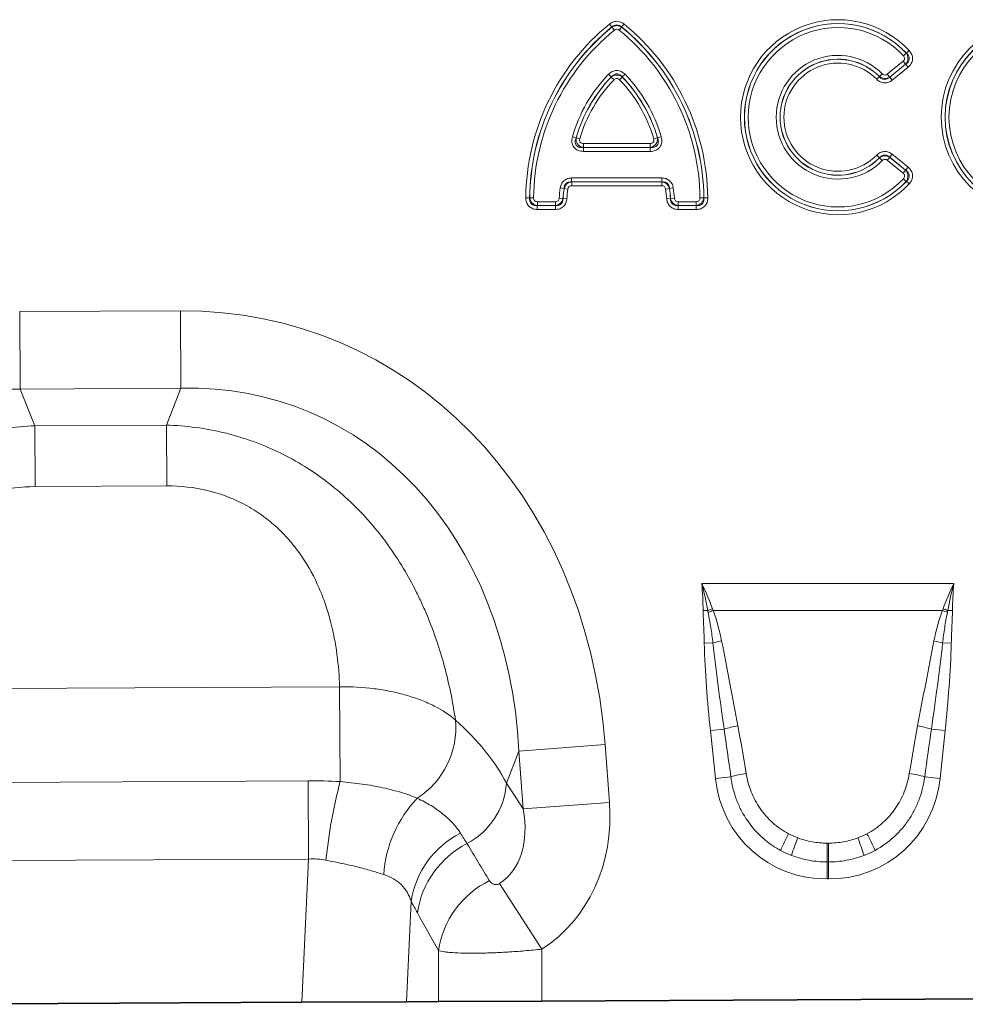
# Model space of a CAD drawing. Units: millimetres. Extents: x 75 to 2081, y 25 to 1460.
# Drawn here: x 1070 to 1176, y 918 to 1028 of the extents above; entities that cross this region are included whole.
import ezdxf

# ---------------------------------------------------------------- set-up
doc = ezdxf.new("R2010")
doc.units = ezdxf.units.MM
doc.header["$LTSCALE"] = 5

msp = doc.modelspace()

# ---------------------------------------------------------------- linework, layer by layer
at = {"color": 8, "linetype": 'Continuous', "lineweight": 18}
for p, q in [((1135.974, 1027.491), (1136.244, 1027.159)), ((1136.244, 1027.147), (1136.244, 1027.159)), ((1136.244, 1027.147), (1136.515, 1026.814)), ((1137.326, 1027.147), (1137.056, 1026.814)), ((1137.596, 1027.491), (1137.326, 1027.159)), ((1137.326, 1027.159), (1137.326, 1027.147)), ((1169.177, 1024.237), (1169.489, 1024.531)), ((1167.042, 1021.888), (1168.808, 1023.319)), ((1169.078, 1022.986), (1168.808, 1023.319)), ((1169.163, 1024.239), (1168.851, 1023.945)), ((1167.311, 1021.543), (1169.091, 1022.985)), ((1169.078, 1022.986), (1167.312, 1021.555)), ((1169.361, 1022.652), (1167.581, 1021.21)), ((1169.361, 1022.652), (1169.091, 1022.985)), ((1135.86, 1021.868), (1136.168, 1021.57)), ((1136.168, 1021.557), (1136.476, 1021.26)), ((1137.402, 1021.557), (1137.094, 1021.26)), ((1137.402, 1021.57), (1137.71, 1021.868)), ((1165.854, 1021.308), (1166.16, 1021.609)), ((1166.467, 1021.921), (1166.161, 1021.62)), ((1167.312, 1021.555), (1167.042, 1021.888)), ((1167.581, 1021.21), (1167.311, 1021.543)), ((1131.816, 1014.887), (1132.227, 1014.767)), ((1132.651, 1014.657), (1132.24, 1014.777)), ((1141.331, 1014.777), (1140.919, 1014.657)), ((1141.343, 1014.767), (1141.754, 1014.887)), ((1133.051, 1013.242), (1133.051, 1013.671)), ((1133.051, 1013.671), (1140.52, 1013.671)), ((1133.063, 1014.109), (1133.063, 1013.68)), ((1133.063, 1014.109), (1140.508, 1014.109)), ((1140.508, 1013.68), (1133.063, 1013.68)), ((1140.508, 1014.109), (1140.508, 1013.68)), ((1140.52, 1013.671), (1140.52, 1013.242)), ((1140.52, 1013.242), (1133.051, 1013.242)), ((1165.854, 1012.823), (1166.16, 1012.522)), ((1166.467, 1012.21), (1166.161, 1012.511)), ((1167.042, 1012.242), (1167.312, 1012.575)), ((1168.808, 1010.812), (1167.042, 1012.242)), ((1167.311, 1012.588), (1167.581, 1012.921)), ((1169.091, 1011.146), (1167.311, 1012.588)), ((1167.312, 1012.575), (1169.078, 1011.145)), ((1167.581, 1012.921), (1169.361, 1011.479)), ((1168.808, 1010.812), (1169.078, 1011.145)), ((1169.091, 1011.146), (1169.361, 1011.479)), ((1131.734, 1010.268), (1131.734, 1009.84)), ((1131.734, 1010.268), (1141.836, 1010.268)), ((1141.836, 1010.268), (1141.836, 1009.84)), ((1169.163, 1009.892), (1168.851, 1010.185)), ((1130.461, 1009.16), (1130.885, 1009.101)), ((1130.893, 1009.091), (1130.885, 1009.101)), ((1130.893, 1009.091), (1131.318, 1009.032)), ((1131.734, 1009.84), (1131.742, 1009.831)), ((1141.836, 1009.84), (1131.734, 1009.84)), ((1131.742, 1009.831), (1131.742, 1009.402)), ((1131.742, 1009.831), (1141.828, 1009.831)), ((1141.828, 1009.402), (1131.742, 1009.402)), ((1141.828, 1009.831), (1141.836, 1009.84)), ((1141.828, 1009.831), (1141.828, 1009.402)), ((1142.677, 1009.091), (1142.252, 1009.032)), ((1142.685, 1009.101), (1142.677, 1009.091)), ((1143.109, 1009.16), (1142.685, 1009.101)), ((1169.177, 1009.893), (1169.489, 1009.6)), ((1126.611, 1008.045), (1127.039, 1008.041)), ((1127.039, 1008.041), (1127.048, 1008.05)), ((1127.048, 1008.05), (1127.477, 1008.046)), ((1130.768, 1007.982), (1130.341, 1008.012)), ((1130.768, 1007.982), (1130.777, 1007.973)), ((1131.204, 1007.944), (1130.777, 1007.973)), ((1142.793, 1007.973), (1142.366, 1007.944)), ((1142.793, 1007.973), (1142.802, 1007.982)), ((1143.229, 1008.012), (1142.802, 1007.982)), ((1146.522, 1008.05), (1146.093, 1008.046)), ((1146.522, 1008.05), (1146.531, 1008.041)), ((1146.959, 1008.045), (1146.531, 1008.041)), ((1127.906, 1007.185), (1127.896, 1007.176)), ((1127.896, 1006.747), (1127.896, 1007.176)), ((1127.896, 1007.176), (1129.922, 1007.176)), ((1129.922, 1006.747), (1127.896, 1006.747)), ((1127.906, 1007.185), (1127.906, 1007.613)), ((1127.906, 1007.613), (1129.913, 1007.613)), ((1129.913, 1007.185), (1127.906, 1007.185)), ((1129.913, 1007.185), (1129.913, 1007.613)), ((1129.922, 1007.176), (1129.913, 1007.185)), ((1129.922, 1006.747), (1129.922, 1007.176)), ((1143.657, 1007.185), (1143.648, 1007.176)), ((1143.648, 1007.176), (1145.674, 1007.176)), ((1143.648, 1007.176), (1143.648, 1006.747)), ((1145.674, 1006.747), (1143.648, 1006.747)), ((1143.657, 1007.613), (1143.657, 1007.185)), ((1143.657, 1007.613), (1145.665, 1007.613)), ((1145.665, 1007.185), (1143.657, 1007.185)), ((1145.665, 1007.613), (1145.665, 1007.185)), ((1145.674, 1007.176), (1145.665, 1007.185)), ((1145.674, 1007.176), (1145.674, 1006.747)), ((1069.999, 995.321), (1087.989, 995.412)), ((1070.043, 986.66), (1069.999, 995.321)), ((1088.033, 986.752), (1087.989, 995.412)), ((1088.033, 986.752), (1070.043, 986.66)), ((1070.043, 986.66), (1071.692, 982.55)), ((1086.426, 982.624), (1088.033, 986.752)), ((1071.692, 982.55), (1086.426, 982.624)), ((1071.726, 975.746), (1071.692, 982.55)), ((1086.46, 975.821), (1086.426, 982.624)), ((1086.46, 975.821), (1071.726, 975.746)), ((1146.298, 964.897), (1174.473, 964.897)), ((1146.967, 961.888), (1146.441, 961.88)), ((1173.202, 961.892), (1147.568, 961.892)), ((1174.329, 961.88), (1173.803, 961.888)), ((1147.541, 958.26), (1146.569, 958.24)), ((1173.229, 958.26), (1174.201, 958.24)), ((1052.63, 953.085), (1105.784, 953.354)), ((1105.838, 942.742), (1105.784, 953.354)), ((1148.794, 948.625), (1147.258, 948.464)), ((1147.821, 943.1), (1147.258, 948.464)), ((1171.976, 948.625), (1173.512, 948.464)), ((1173.512, 948.464), (1172.949, 943.1)), ((1125.847, 946.159), (1124.449, 942.571)), ((1125.847, 946.159), (1135.479, 946.881)), ((1126.332, 939.689), (1125.847, 946.159)), ((1135.479, 946.881), (1135.964, 940.412)), ((1056.307, 942.604), (1102.257, 942.837)), ((1102.301, 934.09), (1102.257, 942.837)), ((1149.543, 943.281), (1147.821, 943.1)), ((1171.227, 943.281), (1172.949, 943.1)), ((1124.449, 942.571), (1126.332, 939.689)), ((1126.332, 939.689), (1135.964, 940.412)), ((1160.31, 935.866), (1160.46, 935.866)), ((1160.31, 933.761), (1160.31, 935.866)), ((1160.46, 933.761), (1160.46, 935.866)), ((1102.301, 934.09), (1056.351, 933.857)), ((1101.544, 918.062), (1102.301, 934.09)), ((1160.31, 933.761), (1160.31, 931.856)), ((1160.46, 933.761), (1160.31, 933.761)), ((1160.46, 933.761), (1160.46, 931.856)), ((1160.46, 931.856), (1160.31, 931.856)), ((1123.667, 931.345), (1128.42, 924.007)), ((1113.779, 929.389), (1113.247, 918.121)), ((1116.829, 918.14), (1116.829, 923.846)), ((1128.42, 924.007), (1128.42, 918.198))]:
    msp.add_line(p, q, dxfattribs=at)
at = {"color": 7, "linetype": 'Continuous', "lineweight": 35}
for p, q in [((1057.108, 917.837), (1101.544, 918.062)), ((1113.247, 918.121), (1101.544, 918.062)), ((1116.829, 918.14), (1113.247, 918.121)), ((1128.42, 918.198), (1116.829, 918.14)), ((1192.252, 918.521), (1128.42, 918.198))]:
    msp.add_line(p, q, dxfattribs=at)
at = {"color": 8, "linetype": 'Continuous', "lineweight": 18}
for radius in [10.908, 10.48, 10.471, 10.042]:
    msp.add_circle((1183.985, 1017.065), radius, dxfattribs=at)
for centre, radius, start, end in [((1161.536, 1017.065), 10.908, 43.18624, 316.81376), ((1151.973, 1007.81), 25.363, 129.10832, 179.47061), ((1151.973, 1007.81), 24.935, 129.10832, 179.47061), ((1151.973, 1007.81), 24.926, 129.12581, 179.4489), ((1151.973, 1007.81), 24.497, 129.12581, 179.4489), ((1121.597, 1007.81), 24.497, 0.5511, 50.87419), ((1121.597, 1007.81), 24.935, 0.52939, 50.89168), ((1121.597, 1007.81), 24.926, 0.5511, 50.87419), ((1121.597, 1007.81), 25.363, 0.52939, 50.89168), ((1161.536, 1017.065), 10.48, 43.18624, 316.81376), ((1161.536, 1017.065), 10.471, 43.24418, 316.75582), ((1161.536, 1017.065), 10.042, 43.24418, 316.75582), ((1161.536, 1017.065), 6.92, 44.55563, 315.44437), ((1161.536, 1017.065), 6.492, 44.55563, 315.44437), ((1161.536, 1017.065), 6.483, 44.49163, 315.50837), ((1161.536, 1017.065), 6.054, 44.49163, 315.50837), ((1147.952, 1010.201), 16.803, 136.02684, 163.8089), ((1147.952, 1010.201), 16.374, 136.02684, 163.8089), ((1147.952, 1010.201), 16.365, 136.06145, 163.76444), ((1147.952, 1010.201), 15.937, 136.06145, 163.76444), ((1125.618, 1010.201), 15.937, 16.23556, 43.93855), ((1125.618, 1010.201), 16.374, 16.1911, 43.97316), ((1125.618, 1010.201), 16.365, 16.23556, 43.93855), ((1125.618, 1010.201), 16.803, 16.1911, 43.97316), ((1147.103, 1006.84), 16.803, 172.0618, 175.99893), ((1147.103, 1006.84), 16.374, 172.0618, 175.99893), ((1147.103, 1006.84), 16.365, 172.09085, 176.02697), ((1147.103, 1006.84), 15.937, 172.09085, 176.02697), ((1126.467, 1006.84), 15.937, 3.97303, 7.90915), ((1126.467, 1006.84), 16.365, 3.97303, 7.90915), ((1126.467, 1006.84), 16.374, 4.00107, 7.9382), ((1126.467, 1006.84), 16.803, 4.00107, 7.9382), ((1154.929, 941.246), 22.124, 109.63816, 111.09197), ((1154.663, 942.447), 20.698, 110.04573, 111.70911), ((1166.107, 942.447), 20.698, 68.29089, 69.95427), ((1165.841, 941.246), 22.124, 68.90803, 70.36184), ((1152.076, 940.519), 18.311, 101.22149, 104.3403), ((1168.694, 940.519), 18.311, 75.6597, 78.77851), ((1109.374, 948.795), 9.408, 302.81195, 5.05575), ((1152.835, 934.909), 14.299, 100.08611, 106.41483), ((1167.935, 934.909), 14.299, 73.58517, 79.91389), ((1153.021, 931.653), 12.137, 98.32273, 106.65355), ((1167.749, 931.653), 12.137, 73.34645, 81.67727), ((1161.588, 928.162), 57.625, 165.34396, 174.23364), ((1116.082, 943.217), 8.393, 298.06414, 355.58642), ((1124.345, 931.453), 13.656, 136.2963, 176.22136), ((1124.017, 927.743), 10.369, 117.06374, 170.86931), ((1174.729, 926.613), 21.373, 151.18632, 156.72461), ((1182.959, 926.262), 27.871, 158.54511, 162.82813), ((1137.811, 926.262), 27.871, 17.17187, 21.45489), ((1146.041, 926.613), 21.373, 23.27539, 28.81368), ((1124.777, 926.543), 10.413, 117.12172, 171.49264), ((1127.151, 922.298), 10.438, 116.14999, 171.46855)]:
    msp.add_arc(centre, radius, start, end, dxfattribs=at)
for centre, major_axis, ratio, start_param, end_param in [((1082.359, 935.338), (22.213, 57.033), 0.8495914, 5.2252897, 6.607204), ((1076.237, 935.307), (-19.626, 48.92), 0.7968131, 5.9591666, 7.3410809), ((1082.359, 935.338), (19.13, 49.116), 0.7968131, 5.2252897, 6.607204), ((1083.603, 938.532), (42.696, -4.852), 0.5613081, 0.3657042, 0.6706028), ((1149.876, 923.557), (-4.197, 39.733), 0.0500543, 5.2265655, 5.3898276), ((1149.876, 923.757), (-4.219, 39.731), 0.1001085, 5.2264854, 5.3897475), ((1170.895, 923.757), (4.219, 39.731), 0.1001085, 0.8934378, 1.0566999), ((1170.895, 923.557), (4.197, 39.733), 0.0500543, 0.8933577, 1.0566198), ((1161.121, 945.314), (9.247, 10.27), 0.940719, 2.438827, 3.8443583), ((1159.649, 945.314), (-9.247, 10.27), 0.940719, 2.438827, 3.8443583), ((1117.212, 941.276), (-6.477, 9.917), 0.675428, 3.1382593, 4.149944), ((1117.212, 941.276), (-11.258, 17.237), 0.8743166, 3.1382593, 4.149944), ((1160.607, 944.943), (7.984, 4.863), 0.9592595, 3.6624475, 3.7851507), ((1160.163, 944.943), (7.984, -4.863), 0.9592595, 5.6396273, 5.7623304), ((1199.657, 815.05), (-151.04, 243.255), 0.015966, 1.0414207, 1.0609355), ((1161.121, 945.314), (7.988, 8.871), 0.9214445, 3.3601447, 3.4828479), ((1160.607, 944.743), (10.216, 4.697), 0.974189, 3.7765943, 3.8992974), ((1159.649, 945.314), (-7.988, 8.871), 0.9214445, 2.8003374, 2.9230406), ((1160.163, 944.743), (10.216, -4.697), 0.974189, 5.5254805, 5.6481837), ((1189.997, 815.05), (-141.257, 243.784), 0.0351185, 1.0684339, 1.0879488)]:
    msp.add_ellipse(centre, major_axis=major_axis, ratio=ratio, start_param=start_param, end_param=end_param, dxfattribs=at)
for points, knots in [([(1135.974, 1027.491), (1136.089, 1027.585), (1136.215, 1027.659), (1136.492, 1027.765), (1136.636, 1027.792), (1137.081, 1027.792), (1137.366, 1027.678), (1137.596, 1027.491)], [0, 0, 0, 0, 0.25, 0.25, 0.5, 0.5, 1, 1, 1, 1]), ([(1137.326, 1027.159), (1137.253, 1027.229), (1137.171, 1027.288), (1136.987, 1027.373), (1136.887, 1027.397), (1136.682, 1027.396), (1136.583, 1027.373), (1136.398, 1027.287), (1136.317, 1027.229), (1136.244, 1027.159)], [0, 0, 0, 0, 0.25, 0.25, 0.5, 0.5, 0.75, 0.75, 1, 1, 1, 1]), ([(1136.244, 1027.147), (1136.403, 1027.252), (1136.591, 1027.31), (1136.978, 1027.31), (1137.167, 1027.252), (1137.326, 1027.147)], [0, 0, 0, 0, 0.5, 0.5, 1, 1, 1, 1]), ([(1137.056, 1026.814), (1136.979, 1026.877), (1136.884, 1026.915), (1136.686, 1026.915), (1136.591, 1026.877), (1136.515, 1026.814)], [0, 0, 0, 0, 0.5, 0.5, 1, 1, 1, 1]), ([(1169.489, 1024.531), (1169.551, 1024.465), (1169.606, 1024.396), (1169.704, 1024.247), (1169.746, 1024.167), (1169.814, 1024.002), (1169.838, 1023.917), (1169.868, 1023.742), (1169.873, 1023.651), (1169.855, 1023.385), (1169.799, 1023.21), (1169.622, 1022.9), (1169.501, 1022.765), (1169.361, 1022.652)], [0, 0, 0, 0, 0.125, 0.125, 0.25, 0.25, 0.375, 0.375, 0.5, 0.5, 0.75, 0.75, 1, 1, 1, 1]), ([(1168.808, 1023.319), (1168.855, 1023.356), (1168.895, 1023.401), (1168.954, 1023.504), (1168.973, 1023.562), (1168.981, 1023.681), (1168.971, 1023.741), (1168.926, 1023.851), (1168.892, 1023.902), (1168.851, 1023.945)], [0, 0, 0, 0, 0.25, 0.25, 0.5, 0.5, 0.75, 0.75, 1, 1, 1, 1]), ([(1169.163, 1024.239), (1169.23, 1024.148), (1169.281, 1024.045), (1169.346, 1023.826), (1169.359, 1023.71), (1169.343, 1023.482), (1169.315, 1023.369), (1169.221, 1023.161), (1169.156, 1023.067), (1169.078, 1022.986)], [0, 0, 0, 0, 0.25, 0.25, 0.5, 0.5, 0.75, 0.75, 1, 1, 1, 1]), ([(1169.091, 1022.985), (1169.195, 1023.053), (1169.29, 1023.137), (1169.434, 1023.339), (1169.483, 1023.46), (1169.496, 1023.648), (1169.49, 1023.713), (1169.462, 1023.834), (1169.439, 1023.893), (1169.351, 1024.06), (1169.27, 1024.155), (1169.177, 1024.237)], [0, 0, 0, 0, 0.25, 0.25, 0.5, 0.5, 0.625, 0.625, 0.75, 0.75, 1, 1, 1, 1]), ([(1135.86, 1021.868), (1135.982, 1021.994), (1136.122, 1022.1), (1136.359, 1022.211), (1136.44, 1022.24), (1136.609, 1022.279), (1136.697, 1022.29), (1136.957, 1022.29), (1137.132, 1022.249), (1137.446, 1022.101), (1137.589, 1021.994), (1137.71, 1021.868)], [0, 0, 0, 0, 0.25, 0.25, 0.375, 0.375, 0.5, 0.5, 0.75, 0.75, 1, 1, 1, 1]), ([(1137.402, 1021.57), (1137.326, 1021.665), (1137.237, 1021.75), (1137.028, 1021.872), (1136.908, 1021.91), (1136.663, 1021.91), (1136.543, 1021.873), (1136.332, 1021.748), (1136.244, 1021.665), (1136.168, 1021.57)], [0, 0, 0, 0, 0.25, 0.25, 0.5, 0.5, 0.75, 0.75, 1, 1, 1, 1]), ([(1136.168, 1021.557), (1136.254, 1021.627), (1136.351, 1021.683), (1136.561, 1021.759), (1136.672, 1021.779), (1137.009, 1021.779), (1137.231, 1021.697), (1137.402, 1021.557)], [0, 0, 0, 0, 0.25, 0.25, 0.5, 0.5, 1, 1, 1, 1]), ([(1137.094, 1021.26), (1137.053, 1021.302), (1137.006, 1021.337), (1136.901, 1021.387), (1136.843, 1021.401), (1136.727, 1021.401), (1136.669, 1021.387), (1136.564, 1021.337), (1136.517, 1021.302), (1136.476, 1021.26)], [0, 0, 0, 0, 0.25, 0.25, 0.5, 0.5, 0.75, 0.75, 1, 1, 1, 1]), ([(1167.581, 1021.21), (1167.456, 1021.109), (1167.318, 1021.029), (1167.016, 1020.921), (1166.858, 1020.897), (1166.539, 1020.915), (1166.383, 1020.957), (1166.097, 1021.097), (1165.967, 1021.194), (1165.854, 1021.308)], [0, 0, 0, 0, 0.25, 0.25, 0.5, 0.5, 0.75, 0.75, 1, 1, 1, 1]), ([(1166.16, 1021.609), (1166.23, 1021.523), (1166.312, 1021.447), (1166.5, 1021.335), (1166.608, 1021.299), (1166.832, 1021.287), (1166.941, 1021.31), (1167.144, 1021.402), (1167.232, 1021.466), (1167.311, 1021.543)], [0, 0, 0, 0, 0.25, 0.25, 0.5, 0.5, 0.75, 0.75, 1, 1, 1, 1]), ([(1167.312, 1021.555), (1167.14, 1021.444), (1166.932, 1021.388), (1166.519, 1021.412), (1166.32, 1021.491), (1166.161, 1021.62)], [0, 0, 0, 0, 0.5, 0.5, 1, 1, 1, 1]), ([(1166.467, 1021.921), (1166.542, 1021.845), (1166.641, 1021.793), (1166.854, 1021.781), (1166.959, 1021.821), (1167.042, 1021.888)], [0, 0, 0, 0, 0.5, 0.5, 1, 1, 1, 1]), ([(1133.051, 1013.242), (1132.948, 1013.242), (1132.847, 1013.251), (1132.648, 1013.286), (1132.548, 1013.314), (1132.266, 1013.431), (1132.097, 1013.555), (1131.913, 1013.798), (1131.864, 1013.889), (1131.791, 1014.079), (1131.768, 1014.18), (1131.734, 1014.483), (1131.759, 1014.69), (1131.816, 1014.887)], [0, 0, 0, 0, 0.125, 0.125, 0.25, 0.25, 0.5, 0.5, 0.625, 0.625, 0.75, 0.75, 1, 1, 1, 1]), ([(1132.227, 1014.767), (1132.173, 1014.632), (1132.136, 1014.489), (1132.134, 1014.272), (1132.142, 1014.198), (1132.181, 1014.058), (1132.214, 1013.99), (1132.301, 1013.873), (1132.357, 1013.823), (1132.482, 1013.744), (1132.549, 1013.717), (1132.76, 1013.66), (1132.906, 1013.656), (1133.051, 1013.671)], [0, 0, 0, 0, 0.25, 0.25, 0.375, 0.375, 0.5, 0.5, 0.625, 0.625, 0.75, 0.75, 1, 1, 1, 1]), ([(1133.063, 1013.68), (1132.938, 1013.698), (1132.817, 1013.739), (1132.596, 1013.865), (1132.498, 1013.952), (1132.343, 1014.157), (1132.287, 1014.276), (1132.227, 1014.524), (1132.222, 1014.652), (1132.24, 1014.777)], [0, 0, 0, 0, 0.25, 0.25, 0.5, 0.5, 0.75, 0.75, 1, 1, 1, 1]), ([(1132.651, 1014.657), (1132.632, 1014.591), (1132.624, 1014.523), (1132.638, 1014.388), (1132.663, 1014.321), (1132.744, 1014.213), (1132.801, 1014.171), (1132.926, 1014.12), (1132.994, 1014.109), (1133.063, 1014.109)], [0, 0, 0, 0, 0.25, 0.25, 0.5, 0.5, 0.75, 0.75, 1, 1, 1, 1]), ([(1141.331, 1014.777), (1141.348, 1014.652), (1141.343, 1014.524), (1141.283, 1014.277), (1141.228, 1014.159), (1141.074, 1013.953), (1140.975, 1013.866), (1140.754, 1013.739), (1140.632, 1013.698), (1140.508, 1013.68)], [0, 0, 0, 0, 0.25, 0.25, 0.5, 0.5, 0.75, 0.75, 1, 1, 1, 1]), ([(1140.508, 1014.109), (1140.576, 1014.109), (1140.644, 1014.12), (1140.77, 1014.172), (1140.827, 1014.214), (1140.908, 1014.322), (1140.932, 1014.388), (1140.947, 1014.523), (1140.938, 1014.592), (1140.919, 1014.657)], [0, 0, 0, 0, 0.25, 0.25, 0.5, 0.5, 0.75, 0.75, 1, 1, 1, 1]), ([(1141.754, 1014.887), (1141.783, 1014.788), (1141.803, 1014.689), (1141.824, 1014.487), (1141.825, 1014.384), (1141.792, 1014.081), (1141.72, 1013.883), (1141.538, 1013.639), (1141.464, 1013.566), (1141.302, 1013.444), (1141.212, 1013.393), (1140.93, 1013.276), (1140.725, 1013.242), (1140.52, 1013.242)], [0, 0, 0, 0, 0.125, 0.125, 0.25, 0.25, 0.5, 0.5, 0.625, 0.625, 0.75, 0.75, 1, 1, 1, 1]), ([(1140.52, 1013.671), (1140.664, 1013.656), (1140.812, 1013.66), (1141.022, 1013.718), (1141.091, 1013.746), (1141.214, 1013.823), (1141.269, 1013.874), (1141.357, 1013.991), (1141.389, 1014.059), (1141.429, 1014.201), (1141.437, 1014.273), (1141.434, 1014.491), (1141.397, 1014.633), (1141.343, 1014.767)], [0, 0, 0, 0, 0.25, 0.25, 0.375, 0.375, 0.5, 0.5, 0.625, 0.625, 0.75, 0.75, 1, 1, 1, 1]), ([(1165.854, 1012.823), (1165.967, 1012.937), (1166.095, 1013.033), (1166.382, 1013.173), (1166.537, 1013.215), (1166.856, 1013.234), (1167.016, 1013.209), (1167.316, 1013.103), (1167.456, 1013.022), (1167.581, 1012.921)], [0, 0, 0, 0, 0.25, 0.25, 0.5, 0.5, 0.75, 0.75, 1, 1, 1, 1]), ([(1167.311, 1012.588), (1167.232, 1012.665), (1167.141, 1012.73), (1166.941, 1012.82), (1166.83, 1012.844), (1166.607, 1012.832), (1166.501, 1012.796), (1166.31, 1012.682), (1166.23, 1012.608), (1166.16, 1012.522)], [0, 0, 0, 0, 0.25, 0.25, 0.5, 0.5, 0.75, 0.75, 1, 1, 1, 1]), ([(1166.161, 1012.511), (1166.32, 1012.64), (1166.52, 1012.719), (1166.933, 1012.743), (1167.14, 1012.686), (1167.312, 1012.575)], [0, 0, 0, 0, 0.5, 0.5, 1, 1, 1, 1]), ([(1167.042, 1012.242), (1166.959, 1012.31), (1166.854, 1012.349), (1166.642, 1012.338), (1166.542, 1012.286), (1166.467, 1012.21)], [0, 0, 0, 0, 0.5, 0.5, 1, 1, 1, 1]), ([(1169.078, 1011.145), (1169.156, 1011.064), (1169.221, 1010.969), (1169.315, 1010.761), (1169.344, 1010.648), (1169.359, 1010.419), (1169.346, 1010.304), (1169.281, 1010.085), (1169.23, 1009.983), (1169.163, 1009.892)], [0, 0, 0, 0, 0.25, 0.25, 0.5, 0.5, 0.75, 0.75, 1, 1, 1, 1]), ([(1169.177, 1009.893), (1169.27, 1009.976), (1169.352, 1010.072), (1169.468, 1010.292), (1169.5, 1010.418), (1169.487, 1010.607), (1169.473, 1010.67), (1169.429, 1010.786), (1169.398, 1010.842), (1169.289, 1010.995), (1169.195, 1011.077), (1169.091, 1011.146)], [0, 0, 0, 0, 0.25, 0.25, 0.5, 0.5, 0.625, 0.625, 0.75, 0.75, 1, 1, 1, 1]), ([(1169.361, 1011.479), (1169.431, 1011.423), (1169.495, 1011.361), (1169.612, 1011.227), (1169.665, 1011.154), (1169.754, 1011), (1169.79, 1010.919), (1169.843, 1010.749), (1169.861, 1010.66), (1169.879, 1010.394), (1169.847, 1010.213), (1169.714, 1009.882), (1169.612, 1009.731), (1169.489, 1009.6)], [0, 0, 0, 0, 0.125, 0.125, 0.25, 0.25, 0.375, 0.375, 0.5, 0.5, 0.75, 0.75, 1, 1, 1, 1]), ([(1130.461, 1009.16), (1130.482, 1009.314), (1130.526, 1009.462), (1130.668, 1009.739), (1130.762, 1009.862), (1130.996, 1010.066), (1131.132, 1010.143), (1131.424, 1010.245), (1131.579, 1010.268), (1131.734, 1010.268)], [0, 0, 0, 0, 0.25, 0.25, 0.5, 0.5, 0.75, 0.75, 1, 1, 1, 1]), ([(1141.836, 1010.268), (1141.991, 1010.268), (1142.144, 1010.245), (1142.438, 1010.144), (1142.573, 1010.067), (1142.807, 1009.864), (1142.902, 1009.74), (1143.043, 1009.464), (1143.088, 1009.314), (1143.109, 1009.16)], [0, 0, 0, 0, 0.25, 0.25, 0.5, 0.5, 0.75, 0.75, 1, 1, 1, 1]), ([(1168.851, 1010.185), (1168.892, 1010.229), (1168.925, 1010.279), (1168.97, 1010.389), (1168.981, 1010.449), (1168.973, 1010.568), (1168.955, 1010.626), (1168.895, 1010.729), (1168.855, 1010.774), (1168.808, 1010.812)], [0, 0, 0, 0, 0.25, 0.25, 0.5, 0.5, 0.75, 0.75, 1, 1, 1, 1]), ([(1131.734, 1009.84), (1131.628, 1009.849), (1131.521, 1009.843), (1131.315, 1009.789), (1131.218, 1009.74), (1131.055, 1009.598), (1130.994, 1009.509), (1130.911, 1009.311), (1130.891, 1009.207), (1130.885, 1009.101)], [0, 0, 0, 0, 0.25, 0.25, 0.5, 0.5, 0.75, 0.75, 1, 1, 1, 1]), ([(1130.893, 1009.091), (1130.941, 1009.285), (1131.048, 1009.463), (1131.352, 1009.728), (1131.544, 1009.81), (1131.742, 1009.831)], [0, 0, 0, 0, 0.5, 0.5, 1, 1, 1, 1]), ([(1131.742, 1009.402), (1131.638, 1009.402), (1131.535, 1009.369), (1131.379, 1009.233), (1131.332, 1009.135), (1131.318, 1009.032)], [0, 0, 0, 0, 0.5, 0.5, 1, 1, 1, 1]), ([(1141.828, 1009.831), (1142.026, 1009.81), (1142.217, 1009.729), (1142.522, 1009.464), (1142.629, 1009.285), (1142.677, 1009.091)], [0, 0, 0, 0, 0.5, 0.5, 1, 1, 1, 1]), ([(1142.252, 1009.032), (1142.238, 1009.135), (1142.191, 1009.233), (1142.035, 1009.369), (1141.932, 1009.402), (1141.828, 1009.402)], [0, 0, 0, 0, 0.5, 0.5, 1, 1, 1, 1]), ([(1142.685, 1009.101), (1142.679, 1009.207), (1142.659, 1009.313), (1142.576, 1009.509), (1142.515, 1009.599), (1142.352, 1009.741), (1142.255, 1009.789), (1142.047, 1009.844), (1141.942, 1009.849), (1141.836, 1009.84)], [0, 0, 0, 0, 0.25, 0.25, 0.5, 0.5, 0.75, 0.75, 1, 1, 1, 1]), ([(1127.896, 1006.747), (1127.724, 1006.747), (1127.554, 1006.774), (1127.313, 1006.864), (1127.237, 1006.902), (1127.093, 1006.993), (1127.025, 1007.047), (1126.845, 1007.229), (1126.752, 1007.379), (1126.635, 1007.7), (1126.609, 1007.872), (1126.611, 1008.045)], [0, 0, 0, 0, 0.25, 0.25, 0.375, 0.375, 0.5, 0.5, 0.75, 0.75, 1, 1, 1, 1]), ([(1127.039, 1008.041), (1127.027, 1007.922), (1127.032, 1007.801), (1127.092, 1007.572), (1127.149, 1007.463), (1127.319, 1007.291), (1127.428, 1007.233), (1127.659, 1007.17), (1127.778, 1007.164), (1127.896, 1007.176)], [0, 0, 0, 0, 0.25, 0.25, 0.5, 0.5, 0.75, 0.75, 1, 1, 1, 1]), ([(1127.906, 1007.185), (1127.797, 1007.197), (1127.691, 1007.228), (1127.493, 1007.323), (1127.402, 1007.388), (1127.169, 1007.622), (1127.072, 1007.833), (1127.048, 1008.05)], [0, 0, 0, 0, 0.25, 0.25, 0.5, 0.5, 1, 1, 1, 1]), ([(1127.477, 1008.046), (1127.476, 1007.931), (1127.515, 1007.814), (1127.635, 1007.693), (1127.684, 1007.662), (1127.791, 1007.622), (1127.848, 1007.613), (1127.906, 1007.613)], [0, 0, 0, 0, 0.5, 0.5, 0.75, 0.75, 1, 1, 1, 1]), ([(1129.913, 1007.613), (1130.022, 1007.613), (1130.132, 1007.65), (1130.29, 1007.797), (1130.333, 1007.903), (1130.341, 1008.012)], [0, 0, 0, 0, 0.5, 0.5, 1, 1, 1, 1]), ([(1130.768, 1007.982), (1130.731, 1007.777), (1130.628, 1007.585), (1130.32, 1007.298), (1130.12, 1007.208), (1129.913, 1007.185)], [0, 0, 0, 0, 0.5, 0.5, 1, 1, 1, 1]), ([(1129.922, 1007.176), (1130.034, 1007.165), (1130.148, 1007.171), (1130.364, 1007.229), (1130.467, 1007.282), (1130.634, 1007.438), (1130.693, 1007.535), (1130.767, 1007.75), (1130.78, 1007.861), (1130.777, 1007.973)], [0, 0, 0, 0, 0.25, 0.25, 0.5, 0.5, 0.75, 0.75, 1, 1, 1, 1]), ([(1131.204, 1007.944), (1131.193, 1007.781), (1131.157, 1007.622), (1131.059, 1007.398), (1131.02, 1007.328), (1130.927, 1007.196), (1130.873, 1007.134), (1130.695, 1006.967), (1130.553, 1006.882), (1130.249, 1006.773), (1130.085, 1006.747), (1129.922, 1006.747)], [0, 0, 0, 0, 0.25, 0.25, 0.375, 0.375, 0.5, 0.5, 0.75, 0.75, 1, 1, 1, 1]), ([(1143.648, 1006.747), (1143.485, 1006.747), (1143.324, 1006.772), (1143.094, 1006.854), (1143.021, 1006.889), (1142.883, 1006.972), (1142.817, 1007.021), (1142.639, 1007.187), (1142.544, 1007.323), (1142.414, 1007.619), (1142.377, 1007.781), (1142.366, 1007.944)], [0, 0, 0, 0, 0.25, 0.25, 0.375, 0.375, 0.5, 0.5, 0.75, 0.75, 1, 1, 1, 1]), ([(1142.793, 1007.973), (1142.791, 1007.861), (1142.804, 1007.748), (1142.877, 1007.536), (1142.937, 1007.437), (1143.104, 1007.281), (1143.206, 1007.229), (1143.425, 1007.171), (1143.537, 1007.165), (1143.648, 1007.176)], [0, 0, 0, 0, 0.25, 0.25, 0.5, 0.5, 0.75, 0.75, 1, 1, 1, 1]), ([(1143.657, 1007.185), (1143.45, 1007.208), (1143.251, 1007.297), (1142.943, 1007.584), (1142.839, 1007.777), (1142.802, 1007.982)], [0, 0, 0, 0, 0.5, 0.5, 1, 1, 1, 1]), ([(1143.229, 1008.012), (1143.237, 1007.903), (1143.281, 1007.797), (1143.439, 1007.649), (1143.548, 1007.613), (1143.657, 1007.613)], [0, 0, 0, 0, 0.5, 0.5, 1, 1, 1, 1]), ([(1146.522, 1008.05), (1146.51, 1007.942), (1146.481, 1007.836), (1146.388, 1007.637), (1146.324, 1007.545), (1146.091, 1007.31), (1145.881, 1007.21), (1145.665, 1007.185)], [0, 0, 0, 0, 0.25, 0.25, 0.5, 0.5, 1, 1, 1, 1]), ([(1145.665, 1007.613), (1145.78, 1007.613), (1145.896, 1007.653), (1146.016, 1007.775), (1146.046, 1007.824), (1146.085, 1007.932), (1146.094, 1007.988), (1146.093, 1008.046)], [0, 0, 0, 0, 0.5, 0.5, 0.75, 0.75, 1, 1, 1, 1]), ([(1146.959, 1008.045), (1146.961, 1007.872), (1146.935, 1007.702), (1146.848, 1007.46), (1146.811, 1007.384), (1146.721, 1007.239), (1146.667, 1007.171), (1146.487, 1006.988), (1146.339, 1006.895), (1146.019, 1006.775), (1145.846, 1006.747), (1145.674, 1006.747)], [0, 0, 0, 0, 0.25, 0.25, 0.375, 0.375, 0.5, 0.5, 0.75, 0.75, 1, 1, 1, 1]), ([(1145.674, 1007.176), (1145.792, 1007.164), (1145.913, 1007.17), (1146.142, 1007.233), (1146.25, 1007.291), (1146.42, 1007.462), (1146.478, 1007.571), (1146.539, 1007.804), (1146.543, 1007.922), (1146.531, 1008.041)], [0, 0, 0, 0, 0.25, 0.25, 0.5, 0.5, 0.75, 0.75, 1, 1, 1, 1]), ([(1039.707, 949.224), (1039.969, 951.131), (1040.331, 953.047), (1041.299, 956.881), (1041.905, 958.799), (1042.853, 961.186), (1043.053, 961.663), (1043.469, 962.608), (1043.685, 963.077), (1044.362, 964.471), (1044.85, 965.384), (1046.428, 968.071), (1047.635, 969.792), (1050.409, 973.047), (1051.939, 974.535), (1054.043, 976.203), (1054.473, 976.527), (1055.354, 977.154), (1055.805, 977.459), (1057.179, 978.333), (1058.121, 978.866), (1060.059, 979.83), (1061.055, 980.262), (1062.59, 980.831), (1063.109, 981.008), (1064.156, 981.334), (1064.682, 981.482), (1067.327, 982.152), (1069.487, 982.463), (1071.692, 982.55)], [0, 0, 0, 0, 0.125, 0.125, 0.25, 0.25, 0.28125, 0.28125, 0.3125, 0.3125, 0.375, 0.375, 0.5, 0.5, 0.625, 0.625, 0.65625, 0.65625, 0.6875, 0.6875, 0.75, 0.75, 0.8125, 0.8125, 0.84375, 0.84375, 0.875, 0.875, 1, 1, 1, 1]), ([(1086.426, 982.624), (1088.631, 982.559), (1090.794, 982.271), (1093.446, 981.628), (1093.973, 981.485), (1095.023, 981.17), (1095.545, 980.998), (1097.085, 980.444), (1098.085, 980.023), (1100.033, 979.078), (1100.981, 978.555), (1102.363, 977.694), (1102.817, 977.394), (1103.704, 976.776), (1104.138, 976.456), (1106.258, 974.81), (1107.803, 973.337), (1110.61, 970.111), (1111.835, 968.402), (1113.44, 965.731), (1113.937, 964.823), (1114.628, 963.436), (1114.849, 962.969), (1115.274, 962.029), (1115.479, 961.554), (1116.451, 959.176), (1117.076, 957.264), (1118.083, 953.44), (1118.464, 951.529), (1118.745, 949.624)], [0, 0, 0, 0, 0.125, 0.125, 0.15625, 0.15625, 0.1875, 0.1875, 0.25, 0.25, 0.3125, 0.3125, 0.34375, 0.34375, 0.375, 0.375, 0.5, 0.5, 0.625, 0.625, 0.6875, 0.6875, 0.71875, 0.71875, 0.75, 0.75, 0.875, 0.875, 1, 1, 1, 1]), ([(1105.784, 953.354), (1105.743, 954.549), (1105.649, 955.758), (1105.321, 958.199), (1105.089, 959.432), (1104.602, 961.295), (1104.415, 961.921), (1103.991, 963.166), (1103.754, 963.782), (1102.961, 965.61), (1102.323, 966.8), (1101.152, 968.519), (1100.723, 969.084), (1099.802, 970.161), (1099.309, 970.675), (1098.255, 971.649), (1097.694, 972.109), (1096.795, 972.752), (1096.485, 972.959), (1095.855, 973.352), (1095.534, 973.538), (1094.552, 974.064), (1093.873, 974.374), (1092.465, 974.908), (1091.731, 975.133), (1089.512, 975.663), (1088, 975.829), (1086.46, 975.821)], [0, 0, 0, 0, 0.125, 0.125, 0.25, 0.25, 0.3125, 0.3125, 0.375, 0.375, 0.5, 0.5, 0.5625, 0.5625, 0.625, 0.625, 0.6875, 0.6875, 0.71875, 0.71875, 0.75, 0.75, 0.8125, 0.8125, 0.875, 0.875, 1, 1, 1, 1]), ([(1071.726, 975.746), (1070.186, 975.738), (1068.676, 975.557), (1066.462, 975.005), (1065.731, 974.772), (1064.329, 974.224), (1063.653, 973.908), (1062.676, 973.371), (1062.357, 973.182), (1061.73, 972.783), (1061.423, 972.573), (1060.531, 971.921), (1059.974, 971.455), (1058.93, 970.471), (1058.443, 969.952), (1057.532, 968.865), (1057.109, 968.296), (1055.955, 966.566), (1055.329, 965.369), (1054.555, 963.533), (1054.324, 962.914), (1053.913, 961.666), (1053.732, 961.038), (1053.264, 959.169), (1053.044, 957.934), (1052.742, 955.49), (1052.659, 954.28), (1052.63, 953.085)], [0, 0, 0, 0, 0.125, 0.125, 0.1875, 0.1875, 0.25, 0.25, 0.28125, 0.28125, 0.3125, 0.3125, 0.375, 0.375, 0.4375, 0.4375, 0.5, 0.5, 0.625, 0.625, 0.6875, 0.6875, 0.75, 0.75, 0.875, 0.875, 1, 1, 1, 1]), ([(1146.569, 958.24), (1146.557, 958.847), (1146.534, 959.454), (1146.482, 960.667), (1146.45, 961.273), (1146.441, 961.88)], [0, 0, 0, 0, 0.5, 0.5, 1, 1, 1, 1]), ([(1147.541, 958.26), (1147.477, 958.833), (1147.398, 959.405), (1147.218, 960.543), (1147.116, 961.111), (1147.007, 961.678)], [0, 0, 0, 0, 0.5, 0.5, 1, 1, 1, 1]), ([(1147.568, 961.892), (1147.773, 961.337), (1147.949, 960.772), (1148.261, 959.634), (1148.396, 959.06), (1148.513, 958.481)], [0, 0, 0, 0, 0.5, 0.5, 1, 1, 1, 1]), ([(1172.257, 958.481), (1172.374, 959.06), (1172.51, 959.635), (1172.822, 960.773), (1172.997, 961.336), (1173.202, 961.892)], [0, 0, 0, 0, 0.5, 0.5, 1, 1, 1, 1]), ([(1173.764, 961.678), (1173.655, 961.111), (1173.552, 960.544), (1173.372, 959.405), (1173.294, 958.833), (1173.229, 958.26)], [0, 0, 0, 0, 0.5, 0.5, 1, 1, 1, 1]), ([(1174.329, 961.88), (1174.32, 961.273), (1174.288, 960.667), (1174.236, 959.454), (1174.214, 958.847), (1174.201, 958.24)], [0, 0, 0, 0, 0.5, 0.5, 1, 1, 1, 1]), ([(1147.258, 948.464), (1147.087, 950.089), (1146.937, 951.716), (1146.697, 954.975), (1146.603, 956.606), (1146.569, 958.24)], [0, 0, 0, 0, 0.5, 0.5, 1, 1, 1, 1]), ([(1148.794, 948.625), (1148.56, 950.228), (1148.337, 951.832), (1147.916, 955.043), (1147.718, 956.65), (1147.541, 958.26)], [0, 0, 0, 0, 0.5, 0.5, 1, 1, 1, 1]), ([(1148.513, 958.481), (1148.832, 956.901), (1149.135, 955.319), (1149.736, 952.154), (1150.033, 950.57), (1150.331, 948.987)], [0, 0, 0, 0, 0.5, 0.5, 1, 1, 1, 1]), ([(1170.439, 948.987), (1170.737, 950.57), (1171.035, 952.154), (1171.636, 955.319), (1171.939, 956.901), (1172.257, 958.481)], [0, 0, 0, 0, 0.5, 0.5, 1, 1, 1, 1]), ([(1173.229, 958.26), (1173.053, 956.65), (1172.854, 955.043), (1172.433, 951.832), (1172.21, 950.228), (1171.976, 948.625)], [0, 0, 0, 0, 0.5, 0.5, 1, 1, 1, 1]), ([(1174.201, 958.24), (1174.167, 956.606), (1174.074, 954.975), (1173.833, 951.716), (1173.683, 950.089), (1173.512, 948.464)], [0, 0, 0, 0, 0.5, 0.5, 1, 1, 1, 1]), ([(1105.784, 953.354), (1107.104, 953.373), (1108.391, 953.299), (1109.961, 953.099), (1110.273, 953.054), (1110.893, 952.951), (1111.203, 952.894), (1112.114, 952.708), (1112.699, 952.564), (1113.826, 952.238), (1114.368, 952.056), (1115.406, 951.654), (1115.905, 951.433), (1117.291, 950.73), (1118.085, 950.206), (1118.745, 949.624)], [0, 0, 0, 0, 0.25, 0.25, 0.3125, 0.3125, 0.375, 0.375, 0.5, 0.5, 0.625, 0.625, 0.75, 0.75, 1, 1, 1, 1]), ([(1155.096, 935.058), (1154.714, 935.264), (1154.347, 935.492), (1153.643, 935.991), (1153.304, 936.265), (1152.349, 937.138), (1151.795, 937.786), (1151.082, 938.852), (1150.864, 939.225), (1150.472, 939.996), (1150.301, 940.39), (1149.858, 941.592), (1149.654, 942.422), (1149.543, 943.281)], [0, 0, 0, 0, 0.125, 0.125, 0.25, 0.25, 0.5, 0.5, 0.625, 0.625, 0.75, 0.75, 1, 1, 1, 1]), ([(1151.264, 943.662), (1151.38, 942.955), (1151.567, 942.271), (1151.958, 941.284), (1152.106, 940.961), (1152.443, 940.329), (1152.63, 940.022), (1153.235, 939.146), (1153.702, 938.615), (1154.504, 937.9), (1154.788, 937.676), (1155.377, 937.268), (1155.684, 937.081), (1156.003, 936.913)], [0, 0, 0, 0, 0.25, 0.25, 0.375, 0.375, 0.5, 0.5, 0.75, 0.75, 0.875, 0.875, 1, 1, 1, 1]), ([(1164.768, 936.913), (1165.405, 937.249), (1165.988, 937.654), (1166.786, 938.362), (1167.04, 938.617), (1167.514, 939.154), (1167.733, 939.434), (1168.137, 940.017), (1168.322, 940.319), (1168.657, 940.947), (1168.808, 941.274), (1169.203, 942.269), (1169.39, 942.955), (1169.506, 943.662)], [0, 0, 0, 0, 0.25, 0.25, 0.375, 0.375, 0.5, 0.5, 0.625, 0.625, 0.75, 0.75, 1, 1, 1, 1]), ([(1171.227, 943.281), (1171.116, 942.423), (1170.912, 941.589), (1170.464, 940.377), (1170.29, 939.979), (1169.9, 939.214), (1169.684, 938.846), (1169.209, 938.135), (1168.95, 937.794), (1168.386, 937.139), (1168.084, 936.829), (1167.135, 935.964), (1166.437, 935.469), (1165.674, 935.058)], [0, 0, 0, 0, 0.25, 0.25, 0.375, 0.375, 0.5, 0.5, 0.625, 0.625, 0.75, 0.75, 1, 1, 1, 1]), ([(1105.838, 942.742), (1106.681, 942.676), (1107.503, 942.587), (1108.703, 942.417), (1109.098, 942.355), (1109.876, 942.216), (1110.258, 942.141), (1111, 941.98), (1111.362, 941.893), (1112.055, 941.712), (1112.388, 941.618), (1113.348, 941.323), (1113.936, 941.111), (1114.472, 940.888)], [0, 0, 0, 0, 0.25, 0.25, 0.375, 0.375, 0.5, 0.5, 0.625, 0.625, 0.75, 0.75, 1, 1, 1, 1]), ([(1114.472, 940.888), (1115.024, 940.627), (1115.539, 940.351), (1116.495, 939.763), (1116.938, 939.451), (1118.147, 938.468), (1118.797, 937.75), (1119.299, 936.977)], [0, 0, 0, 0, 0.25, 0.25, 0.5, 0.5, 1, 1, 1, 1]), ([(1157.019, 936.457), (1157.548, 936.258), (1158.09, 936.11), (1159.187, 935.915), (1159.744, 935.866), (1160.31, 935.866)], [0, 0, 0, 0, 0.5, 0.5, 1, 1, 1, 1]), ([(1160.46, 935.866), (1161.026, 935.866), (1161.586, 935.915), (1162.683, 936.111), (1163.223, 936.258), (1163.751, 936.457)], [0, 0, 0, 0, 0.5, 0.5, 1, 1, 1, 1]), ([(1160.31, 933.761), (1159.624, 933.761), (1158.95, 933.822), (1157.623, 934.064), (1156.97, 934.245), (1156.33, 934.491)], [0, 0, 0, 0, 0.5, 0.5, 1, 1, 1, 1]), ([(1164.44, 934.491), (1163.8, 934.245), (1163.147, 934.064), (1161.821, 933.822), (1161.146, 933.761), (1160.46, 933.761)], [0, 0, 0, 0, 0.5, 0.5, 1, 1, 1, 1]), ([(1110.718, 932.353), (1110.277, 932.494), (1109.807, 932.639), (1109.062, 932.854), (1108.806, 932.926), (1108.281, 933.068), (1108.01, 933.138), (1107.186, 933.344), (1106.621, 933.474), (1105.461, 933.721), (1104.865, 933.838), (1104.255, 933.952)], [0, 0, 0, 0, 0.25, 0.25, 0.375, 0.375, 0.5, 0.5, 0.75, 0.75, 1, 1, 1, 1]), ([(1113.779, 929.389), (1113.551, 930.087), (1113.197, 930.702), (1112.559, 931.336), (1112.421, 931.456), (1112.127, 931.68), (1111.971, 931.784), (1111.478, 932.069), (1111.116, 932.225), (1110.718, 932.353)], [0, 0, 0, 0, 0.5, 0.5, 0.625, 0.625, 0.75, 0.75, 1, 1, 1, 1]), ([(1122.551, 931.667), (1122.594, 931.596), (1122.646, 931.529), (1122.769, 931.408), (1122.84, 931.353), (1123.01, 931.264), (1123.109, 931.23), (1123.296, 931.221), (1123.365, 931.226), (1123.514, 931.264), (1123.593, 931.298), (1123.667, 931.345)], [0, 0, 0, 0, 0.25, 0.25, 0.5, 0.5, 0.75, 0.75, 0.875, 0.875, 1, 1, 1, 1]), ([(1128.42, 924.007), (1127.764, 923.936), (1127.114, 923.874), (1125.824, 923.765), (1125.183, 923.718), (1124.254, 923.661), (1123.949, 923.644), (1123.348, 923.615), (1123.051, 923.602), (1122.182, 923.57), (1121.633, 923.557), (1120.594, 923.548), (1120.103, 923.551), (1119.21, 923.572), (1118.805, 923.59), (1118.259, 923.628), (1118.087, 923.643), (1117.769, 923.675), (1117.622, 923.693), (1117.219, 923.75), (1116.999, 923.795), (1116.829, 923.846)], [0, 0, 0, 0, 0.125, 0.125, 0.25, 0.25, 0.3125, 0.3125, 0.375, 0.375, 0.5, 0.5, 0.625, 0.625, 0.75, 0.75, 0.8125, 0.8125, 0.875, 0.875, 1, 1, 1, 1])]:
    msp.add_open_spline(points, degree=3, knots=knots, dxfattribs=at)
for points in [[(1169.163, 1024.239), (1169.167, 1024.238), (1169.172, 1024.238), (1169.177, 1024.237)], [(1169.091, 1022.985), (1169.087, 1022.985), (1169.082, 1022.985), (1169.078, 1022.986)], [(1136.168, 1021.557), (1136.168, 1021.562), (1136.168, 1021.566), (1136.168, 1021.57)], [(1137.402, 1021.57), (1137.402, 1021.566), (1137.402, 1021.562), (1137.402, 1021.557)], [(1166.16, 1021.609), (1166.161, 1021.612), (1166.161, 1021.616), (1166.161, 1021.62)], [(1167.312, 1021.555), (1167.311, 1021.551), (1167.311, 1021.547), (1167.311, 1021.543)], [(1132.227, 1014.767), (1132.231, 1014.77), (1132.236, 1014.774), (1132.24, 1014.777)], [(1141.331, 1014.777), (1141.335, 1014.774), (1141.339, 1014.77), (1141.343, 1014.767)], [(1133.063, 1013.68), (1133.059, 1013.677), (1133.055, 1013.674), (1133.051, 1013.671)], [(1140.52, 1013.671), (1140.516, 1013.674), (1140.512, 1013.677), (1140.508, 1013.68)], [(1166.161, 1012.511), (1166.161, 1012.515), (1166.161, 1012.518), (1166.16, 1012.522)], [(1167.311, 1012.588), (1167.311, 1012.584), (1167.311, 1012.58), (1167.312, 1012.575)], [(1169.078, 1011.145), (1169.082, 1011.145), (1169.087, 1011.146), (1169.091, 1011.146)], [(1169.177, 1009.893), (1169.172, 1009.893), (1169.167, 1009.892), (1169.163, 1009.892)], [(1146.967, 961.888), (1146.777, 962.897), (1146.556, 963.902), (1146.298, 964.897)], [(1147.493, 962.084), (1147.129, 963.033), (1146.731, 963.973), (1146.298, 964.897)], [(1146.441, 961.88), (1146.426, 962.887), (1146.383, 963.894), (1146.298, 964.897)], [(1173.277, 962.084), (1173.641, 963.033), (1174.039, 963.973), (1174.473, 964.897)], [(1173.803, 961.888), (1173.993, 962.898), (1174.214, 963.902), (1174.473, 964.897)], [(1174.329, 961.88), (1174.344, 962.887), (1174.387, 963.894), (1174.473, 964.897)], [(1147.007, 961.678), (1146.993, 961.748), (1146.98, 961.818), (1146.967, 961.888)], [(1147.493, 962.084), (1147.518, 962.019), (1147.543, 961.956), (1147.568, 961.892)], [(1173.202, 961.892), (1173.227, 961.956), (1173.252, 962.019), (1173.277, 962.084)], [(1173.803, 961.888), (1173.79, 961.818), (1173.777, 961.748), (1173.764, 961.678)], [(1102.257, 942.837), (1103.453, 942.843), (1104.647, 942.811), (1105.838, 942.742)], [(1119.299, 936.977), (1119.554, 936.584), (1119.798, 936.196), (1120.03, 935.811)], [(1104.255, 933.952), (1103.612, 934.072), (1102.961, 934.121), (1102.301, 934.09)], [(1114.479, 928.084), (1114.244, 928.507), (1114.011, 928.942), (1113.779, 929.389)]]:
    msp.add_open_spline(points, degree=3, dxfattribs=at)

doc.saveas('drawing.dxf')
